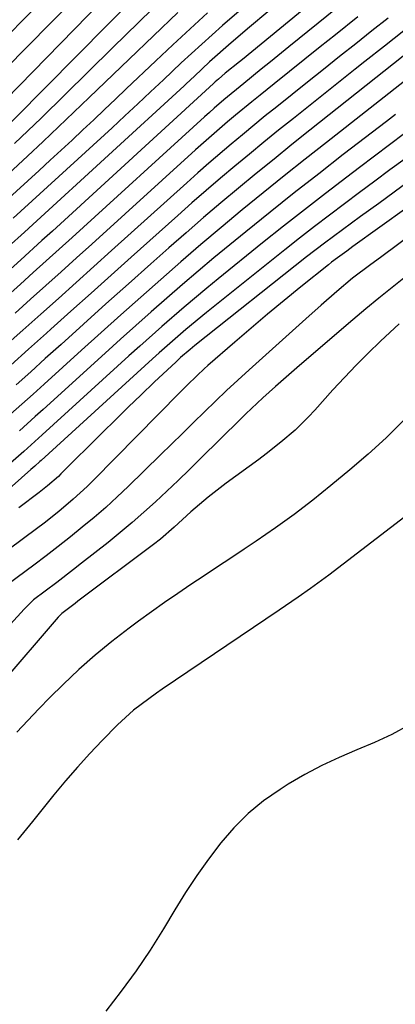
# Model space of a CAD drawing. Units: inches. Extents: x 1880129 to 1885501, y 448577 to 453884.
# Drawn here: x 1880371 to 1880434, y 449339 to 449505 of the extents above; entities that cross this region are included whole.
import ezdxf

# ---------------------------------------------------------------- set-up
doc = ezdxf.new("R2010")
doc.units = ezdxf.units.IN
doc.header["$MEASUREMENT"] = 0
doc.layers.add('7', color=7, linetype='Continuous')
doc.layers.add('8', color=7, linetype='Continuous')

msp = doc.modelspace()

# ---------------------------------------------------------------- linework, layer by layer
at = {"layer": '7', "color": 18}
for points in [[(1880416.9, 449514.18, 1694), (1880404.88, 449503.79, 1694), (1880403.12, 449502.25, 1694), (1880399.64, 449499.11, 1694), (1880397.92, 449497.51, 1694), (1880394.91, 449494.66, 1694), (1880392.75, 449492.63, 1694), (1880390.6, 449490.59, 1694), (1880388.44, 449488.56, 1694), (1880386.26, 449486.56, 1694), (1880369.61, 449471.34, 1694)], [(1880383.53, 449512.02, 1706), (1880368.24, 449496.43, 1706)], [(1880375.11, 449508.62, 1708), (1880371.13, 449504.59, 1708), (1880367.13, 449500.57, 1708)], [(1880427.4, 449509.41, 1688), (1880416.04, 449500.19, 1688), (1880412.94, 449497.68, 1688), (1880411.4, 449496.43, 1688), (1880408.44, 449494.04, 1688), (1880405.11, 449491.28, 1688), (1880403.47, 449489.87, 1688), (1880402.66, 449489.15, 1688), (1880401.86, 449488.43, 1688), (1880379.52, 449468.09, 1688), (1880377.35, 449466.11, 1688), (1880375.17, 449464.14, 1688), (1880373, 449462.17, 1688), (1880370.82, 449460.21, 1688), (1880368.63, 449458.25, 1688)], [(1880384.57, 449507.9, 1704), (1880361.32, 449484.13, 1704)], [(1880389.31, 449507.72, 1702), (1880385.51, 449503.9, 1702), (1880364.66, 449482.9, 1702)], [(1880402.34, 449505.93, 1696), (1880399.41, 449503.26, 1696), (1880396.51, 449500.56, 1696), (1880393.62, 449497.85, 1696), (1880388.64, 449493.12, 1696), (1880386.82, 449491.39, 1696), (1880385, 449489.66, 1696), (1880383.18, 449487.94, 1696), (1880381.35, 449486.22, 1696), (1880379.52, 449484.5, 1696), (1880377.69, 449482.8, 1696), (1880375.84, 449481.1, 1696), (1880373.99, 449479.4, 1696), (1880366.31, 449472.42, 1696)], [(1880412.53, 449506.1, 1692), (1880409.41, 449503.5, 1692), (1880406.33, 449500.86, 1692), (1880402.71, 449497.68, 1692), (1880400.15, 449495.27, 1692), (1880398.76, 449493.96, 1692), (1880398.41, 449493.64, 1692), (1880372.91, 449470.26, 1692), (1880371.53, 449469.01, 1692), (1880368.77, 449466.5, 1692)], [(1880397.34, 449505.98, 1698), (1880393.25, 449502.07, 1698), (1880389.17, 449498.16, 1698), (1880382.43, 449491.66, 1698), (1880379.84, 449489.19, 1698), (1880377.24, 449486.71, 1698), (1880374.64, 449484.26, 1698), (1880372.03, 449481.81, 1698), (1880368.84, 449478.83, 1698)], [(1880427.65, 449505.25, 1686), (1880423.91, 449502.26, 1686), (1880421.33, 449500.2, 1686), (1880418.75, 449498.13, 1686), (1880416.18, 449496.06, 1686), (1880413.6, 449493.99, 1686), (1880411.23, 449492.08, 1686), (1880409.84, 449490.96, 1686), (1880407.09, 449488.69, 1686), (1880405.72, 449487.55, 1686), (1880403.02, 449485.22, 1686), (1880401.68, 449484.04, 1686), (1880400.35, 449482.85, 1686), (1880382.84, 449466.99, 1686), (1880380.26, 449464.66, 1686), (1880377.69, 449462.33, 1686), (1880375.11, 449460.01, 1686), (1880372.53, 449457.68, 1686), (1880369.95, 449455.37, 1686)], [(1880432.78, 449505.04, 1684), (1880430.06, 449502.89, 1684), (1880427.34, 449500.73, 1684), (1880424.61, 449498.58, 1684), (1880421.9, 449496.41, 1684), (1880419.19, 449494.25, 1684), (1880414.02, 449490.12, 1684), (1880412.09, 449488.56, 1684), (1880408.25, 449485.41, 1684), (1880406.34, 449483.82, 1684), (1880402.56, 449480.6, 1684), (1880400.7, 449478.96, 1684), (1880398.84, 449477.31, 1684), (1880386.16, 449465.88, 1684), (1880383.18, 449463.2, 1684), (1880380.2, 449460.52, 1684), (1880377.23, 449457.84, 1684), (1880374.25, 449455.16, 1684), (1880371.26, 449452.49, 1684), (1880368.27, 449449.83, 1684)], [(1880435.45, 449502.9, 1682), (1880432.15, 449500.32, 1682), (1880428.87, 449497.74, 1682), (1880427.23, 449496.44, 1682), (1880416.81, 449488.14, 1682), (1880414.33, 449486.15, 1682), (1880411.86, 449484.15, 1682), (1880409.41, 449482.14, 1682), (1880406.96, 449480.11, 1682), (1880404.53, 449478.07, 1682), (1880402.11, 449476, 1682), (1880399.72, 449473.91, 1682), (1880397.34, 449471.81, 1682), (1880389.49, 449464.78, 1682), (1880386.1, 449461.74, 1682), (1880382.72, 449458.71, 1682), (1880379.34, 449455.67, 1682), (1880375.97, 449452.63, 1682), (1880375.21, 449451.95, 1682), (1880372.21, 449449.26, 1682), (1880369.2, 449446.57, 1682)], [(1880437.12, 449495.67, 1678), (1880422.39, 449484.12, 1678), (1880418.82, 449481.3, 1678), (1880415.26, 449478.47, 1678), (1880411.73, 449475.61, 1678), (1880408.2, 449472.74, 1678), (1880404.64, 449469.79, 1678), (1880401.22, 449466.9, 1678), (1880397.83, 449463.98, 1678), (1880394.46, 449461.03, 1678), (1880391.1, 449458.06, 1678), (1880387.76, 449455.08, 1678), (1880384.43, 449452.09, 1678), (1880381.1, 449449.09, 1678), (1880374.84, 449443.41, 1678), (1880372.95, 449441.71, 1678), (1880371.06, 449440.02, 1678), (1880369.16, 449438.33, 1678)], [(1880434.02, 449488.82, 1676), (1880432.5, 449487.65, 1676), (1880425.21, 449482.05, 1676), (1880421.08, 449478.84, 1676), (1880416.97, 449475.62, 1676), (1880412.89, 449472.35, 1676), (1880408.82, 449469.07, 1676), (1880406.11, 449466.86, 1676), (1880403.43, 449464.65, 1676), (1880400.76, 449462.42, 1676), (1880398.11, 449460.16, 1676), (1880395.49, 449457.88, 1676), (1880392.88, 449455.58, 1676), (1880390.28, 449453.27, 1676), (1880387.69, 449450.95, 1676), (1880385.1, 449448.62, 1676), (1880374.65, 449439.13, 1676), (1880373.33, 449437.93, 1676), (1880370.66, 449435.54, 1676)], [(1880435.51, 449485.6, 1674), (1880433, 449483.7, 1674), (1880430.49, 449481.8, 1674), (1880427.98, 449479.9, 1674), (1880425.81, 449478.26, 1674), (1880422.23, 449475.53, 1674), (1880418.67, 449472.78, 1674), (1880415.13, 449469.99, 1674), (1880411.62, 449467.18, 1674), (1880404.14, 449461.14, 1674), (1880402.22, 449459.57, 1674), (1880398.41, 449456.37, 1674), (1880394.65, 449453.11, 1674), (1880390.94, 449449.81, 1674), (1880389.09, 449448.14, 1674), (1880374.47, 449434.83, 1674), (1880371.38, 449432.06, 1674), (1880368.27, 449429.31, 1674)], [(1880435.63, 449481.37, 1672), (1880433.08, 449479.47, 1672), (1880430.54, 449477.57, 1672), (1880427.98, 449475.67, 1672), (1880425.43, 449473.78, 1672), (1880422.89, 449471.88, 1672), (1880420.36, 449469.95, 1672), (1880417.85, 449468, 1672), (1880415.36, 449466.03, 1672), (1880402.17, 449455.47, 1672), (1880398.7, 449452.61, 1672), (1880396.43, 449450.65, 1672), (1880394.18, 449448.66, 1672), (1880393.07, 449447.65, 1672), (1880374.3, 449430.52, 1672), (1880374.08, 449430.33, 1672), (1880373.23, 449429.57, 1672), (1880372.59, 449429, 1672), (1880360.51, 449418.3, 1672)], [(1880440.5, 449476.32, 1668), (1880426.85, 449466.56, 1668), (1880425.81, 449465.81, 1668), (1880424.24, 449464.69, 1668), (1880423.22, 449463.91, 1668), (1880422.72, 449463.51, 1668), (1880418.08, 449459.76, 1668), (1880415.27, 449457.47, 1668), (1880412.47, 449455.16, 1668), (1880409.71, 449452.81, 1668), (1880406.95, 449450.45, 1668), (1880402.42, 449446.52, 1668), (1880401.8, 449445.98, 1668), (1880400.6, 449444.87, 1668), (1880398.84, 449443.15, 1668), (1880397.68, 449441.98, 1668), (1880383.21, 449427.28, 1668), (1880382.07, 449426.16, 1668), (1880379.74, 449424.01, 1668), (1880377.3, 449421.96, 1668), (1880374.8, 449419.99, 1668), (1880373.53, 449419.02, 1668), (1880364.28, 449412.15, 1668)], [(1880440.96, 449471.79, 1666), (1880431.47, 449464.74, 1666), (1880429.89, 449463.57, 1666), (1880426.75, 449461.22, 1666), (1880424.11, 449458.98, 1666), (1880421.5, 449456.69, 1666), (1880418.91, 449454.38, 1666), (1880409.38, 449445.8, 1666), (1880407.47, 449444.06, 1666), (1880405.57, 449442.3, 1666), (1880403.69, 449440.52, 1666), (1880401.83, 449438.72, 1666), (1880399.98, 449436.91, 1666), (1880398.13, 449435.1, 1666), (1880396.27, 449433.29, 1666), (1880394.42, 449431.48, 1666), (1880388.98, 449426.16, 1666), (1880387.1, 449424.38, 1666), (1880385.19, 449422.63, 1666), (1880383.24, 449420.93, 1666), (1880381.25, 449419.27, 1666), (1880379.24, 449417.64, 1666), (1880377.2, 449416.04, 1666), (1880375.15, 449414.46, 1666), (1880373.08, 449412.9, 1666), (1880368.78, 449409.69, 1666)], [(1880435.68, 449461.47, 1664), (1880433.44, 449459.69, 1664), (1880431.21, 449457.88, 1664), (1880429, 449456.05, 1664), (1880426.81, 449454.2, 1664), (1880417.87, 449446.55, 1664), (1880416.5, 449445.37, 1664), (1880413.78, 449442.97, 1664), (1880411.68, 449441.08, 1664), (1880408.83, 449438.4, 1664), (1880407.9, 449437.49, 1664), (1880401.17, 449430.84, 1664), (1880399.29, 449429, 1664), (1880397.4, 449427.17, 1664), (1880395.5, 449425.36, 1664), (1880393.58, 449423.56, 1664), (1880391.64, 449421.8, 1664), (1880389.66, 449420.06, 1664), (1880387.65, 449418.38, 1664), (1880385.6, 449416.73, 1664), (1880381.14, 449413.22, 1664), (1880379.76, 449412.14, 1664), (1880376.98, 449410, 1664), (1880373.04, 449407.03, 1664), (1880371.47, 449405.48, 1664), (1880366.82, 449400.43, 1664)], [(1880434.62, 449453.55, 1662), (1880431.5, 449450.62, 1662), (1880429.44, 449448.63, 1662), (1880427.42, 449446.6, 1662), (1880425.44, 449444.52, 1662), (1880423.49, 449442.41, 1662), (1880420.44, 449439.03, 1662), (1880419.36, 449437.87, 1662), (1880417.1, 449435.66, 1662), (1880414.72, 449433.59, 1662), (1880412.24, 449431.63, 1662), (1880410.97, 449430.69, 1662), (1880405.47, 449426.69, 1662), (1880402.44, 449424.36, 1662), (1880399.56, 449421.87, 1662), (1880396.73, 449419.29, 1662), (1880394.43, 449417.3, 1662), (1880393.23, 449416.36, 1662), (1880380.52, 449406.81, 1662), (1880380.03, 449406.45, 1662), (1880377.8, 449404.76, 1662), (1880377.18, 449404.16, 1662), (1880367.32, 449392.7, 1662)], [(1880446.69, 449429.55, 1658), (1880422.78, 449411.23, 1658), (1880419.7, 449408.95, 1658), (1880417.61, 449407.48, 1658), (1880415.5, 449406.04, 1658), (1880414.44, 449405.32, 1658), (1880394.72, 449392.02, 1658), (1880393.73, 449391.34, 1658), (1880389.88, 449388.44, 1658), (1880387.21, 449386.01, 1658), (1880384.61, 449383.36, 1658), (1880382.5, 449381.15, 1658), (1880380.43, 449378.89, 1658), (1880378.43, 449376.58, 1658), (1880376.48, 449374.22, 1658), (1880375.34, 449372.8, 1658), (1880372.85, 449369.71, 1658), (1880370.35, 449366.62, 1658)], [(1880436.24, 449385.94, 1656), (1880433.41, 449384.39, 1656), (1880430.49, 449383.02, 1656), (1880427.51, 449381.77, 1656), (1880424.53, 449380.52, 1656), (1880421.6, 449379.16, 1656), (1880418.75, 449377.63, 1656), (1880415.96, 449375.99, 1656), (1880414.58, 449375.12, 1656), (1880411.8, 449373.17, 1656), (1880409.18, 449371.05, 1656), (1880406.8, 449368.66, 1656), (1880404.57, 449366.1, 1656), (1880402.51, 449363.38, 1656), (1880400.53, 449360.6, 1656), (1880398.65, 449357.75, 1656), (1880396.84, 449354.85, 1656), (1880394.91, 449351.62, 1656), (1880392.66, 449348.04, 1656), (1880390.31, 449344.53, 1656), (1880387.82, 449341.12, 1656), (1880385.22, 449337.78, 1656)]]:
    msp.add_polyline3d(points, dxfattribs=at)
at = {"layer": '8', "color": 18}
for points in [[(1880427.12, 449513.62, 1690), (1880408.24, 449498.1, 1690), (1880407.71, 449497.67, 1690), (1880405.35, 449495.75, 1690), (1880404.21, 449494.78, 1690), (1880403.65, 449494.29, 1690), (1880403.37, 449494.04, 1690), (1880376.21, 449469.18, 1690), (1880374.44, 449467.56, 1690), (1880370.88, 449464.34, 1690), (1880367.31, 449461.13, 1690)], [(1880395.24, 449508.74, 1700), (1880390.79, 449504.39, 1700), (1880386.35, 449500.03, 1700), (1880374.3, 449488.21, 1700), (1880372.08, 449486.05, 1700), (1880369.84, 449483.91, 1700)], [(1880435.33, 449498.63, 1680), (1880419.59, 449486.15, 1680), (1880416.57, 449483.74, 1680), (1880413.56, 449481.31, 1680), (1880410.56, 449478.87, 1680), (1880407.58, 449476.42, 1680), (1880404.61, 449473.94, 1680), (1880401.66, 449471.44, 1680), (1880398.74, 449468.9, 1680), (1880395.84, 449466.35, 1680), (1880392.82, 449463.66, 1680), (1880389.03, 449460.28, 1680), (1880385.24, 449456.89, 1680), (1880381.46, 449453.5, 1680), (1880377.69, 449450.09, 1680), (1880375.02, 449447.69, 1680), (1880372.58, 449445.49, 1680), (1880370.13, 449443.3, 1680)], [(1880440.28, 449480.48, 1670), (1880431.2, 449473.84, 1670), (1880428.14, 449471.61, 1670), (1880426.61, 449470.5, 1670), (1880423.56, 449468.26, 1670), (1880422.04, 449467.13, 1670), (1880419.05, 449464.81, 1670), (1880400.22, 449449.89, 1670), (1880399.4, 449449.23, 1670), (1880397.81, 449447.86, 1670), (1880397.42, 449447.51, 1670), (1880397.04, 449447.15, 1670), (1880393.38, 449443.7, 1670), (1880391.18, 449441.6, 1670), (1880389, 449439.5, 1670), (1880386.83, 449437.38, 1670), (1880384.67, 449435.24, 1670), (1880377.66, 449428.26, 1670), (1880377.22, 449427.84, 1670), (1880375.4, 449426.23, 1670), (1880373.97, 449425.11, 1670), (1880370.56, 449422.55, 1670)], [(1880435.34, 449437.22, 1660), (1880432.44, 449434.36, 1660), (1880429.42, 449431.61, 1660), (1880426.33, 449428.94, 1660), (1880423.12, 449426.29, 1660), (1880420.07, 449423.84, 1660), (1880416.97, 449421.45, 1660), (1880413.79, 449419.16, 1660), (1880410.57, 449416.93, 1660), (1880408.53, 449415.57, 1660), (1880406.29, 449414.08, 1660), (1880404.05, 449412.59, 1660), (1880401.81, 449411.1, 1660), (1880399.56, 449409.61, 1660), (1880397.33, 449408.11, 1660), (1880395.11, 449406.59, 1660), (1880392.91, 449405.04, 1660), (1880390.73, 449403.46, 1660), (1880389.15, 449402.3, 1660), (1880386.24, 449400.06, 1660), (1880383.4, 449397.74, 1660), (1880380.67, 449395.3, 1660), (1880378.02, 449392.77, 1660), (1880375.81, 449390.58, 1660), (1880373.92, 449388.67, 1660), (1880372.05, 449386.74, 1660), (1880370.21, 449384.77, 1660)]]:
    msp.add_polyline3d(points, dxfattribs=at)

doc.saveas('drawing.dxf')
